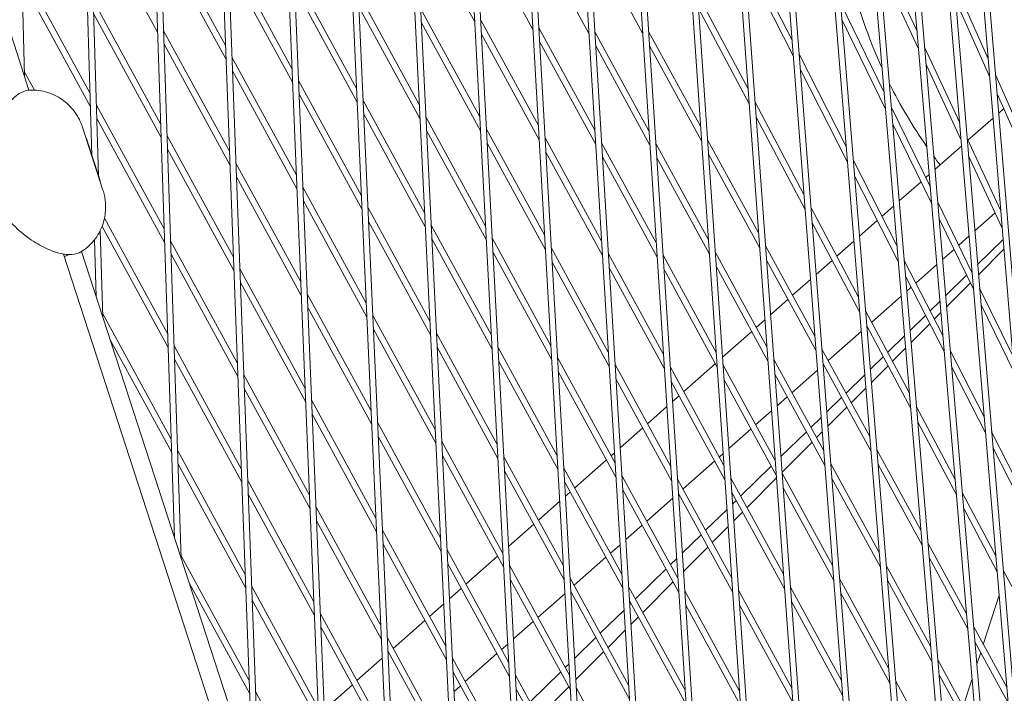
# Model space of a CAD drawing. Units: millimetres. Extents: x -4811 to 3814, y -4632 to 3814.
# Drawn here: x 1444 to 1688, y 369 to 536 of the extents above; entities that cross this region are included whole.
import ezdxf

# ---------------------------------------------------------------- set-up
doc = ezdxf.new("R2010")
doc.units = ezdxf.units.MM
doc.linetypes.add('STRICHPUNKT', pattern=[25.4, 12.7, -6.35, 0, -6.35])
doc.layers.add('DNA Tower XL.03', color=252, linetype='Continuous', plot=False)
doc.layers.add('SICHER-MIN', color=7, linetype='STRICHPUNKT')

msp = doc.modelspace()

# ---------------------------------------------------------------- linework, layer by layer
at = {"layer": 'DNA Tower XL.03', "color": 7, "linetype": 'Continuous', "lineweight": 0}
for p, q in [((1446.2009, 518.3429, 5876.7607), (1221.2815, 1210.5736, 5876.7607)), ((1430.1966, 1089.4608, 5876.7607), (1445.058, 521.8603, 5876.7607)), ((1461.8379, 502.1652, 5876.7607), (1444.8387, 1071.1908, 5876.7607)), ((1463.4906, 497.0789, 5876.7607), (1446.3346, 1071.3489, 5876.7607)), ((1460.6406, 1052.7482, 5876.7607), (1482.344, 407.106, 5876.7607)), ((1462.1361, 1052.9061, 5876.7607), (1484.018, 401.9538, 5876.7607)), ((1503.4873, 342.0336, 5876.7607), (1477.6031, 1034.1347, 5876.7607)), ((1501.791, 347.2543, 5876.7607), (1476.108, 1033.9768, 5876.7607)), ((1521.2298, 287.4278, 5876.7607), (1491.2428, 1014.8783, 5876.7607)), ((1522.9492, 282.136, 5876.7607), (1492.7375, 1015.0364, 5876.7607)), ((1540.6603, 227.627, 5876.7607), (1506.0467, 995.4546, 5876.7607)), ((1542.4037, 222.2614, 5876.7607), (1507.5411, 995.6132, 5876.7607)), ((1560.082, 167.8529, 5876.7607), (1520.5216, 975.7074, 5876.7607)), ((1561.8504, 162.4106, 5876.7607), (1522.0156, 975.8666, 5876.7607)), ((1579.4949, 108.1063, 5876.7607), (1534.6689, 955.6382, 5876.7607)), ((1581.289, 102.5845, 5876.7607), (1536.1625, 955.7983, 5876.7607)), ((1598.8984, 48.3885, 5876.7607), (1548.4901, 935.2485, 5876.7607)), ((1600.7193, 42.7842, 5876.7607), (1549.9834, 935.4097, 5876.7607)), ((1618.2921, -11.2992, 5876.7607), (1561.9867, 914.5398, 5876.7607)), ((1620.1409, -16.9893, 5876.7607), (1563.4796, 914.7022, 5876.7607)), ((1637.6755, -70.9554, 5876.7607), (1575.1598, 893.5131, 5876.7607)), ((1639.5533, -76.7345, 5876.7607), (1576.6523, 893.677, 5876.7607)), ((1657.0083, -130.4556, 5876.7607), (1587.9845, 872.2141, 5876.7607)), ((1658.9161, -136.327, 5876.7607), (1589.4766, 872.3796, 5876.7607)), ((1676.4096, -190.1664, 5876.7607), (1600.5402, 850.5108, 5876.7607)), ((1678.3486, -196.1342, 5876.7607), (1602.032, 850.6781, 5876.7607)), ((1693.2374, -216.9641, 5876.7607), (1612.7495, 828.5371, 5876.7607)), ((1694.8672, -218.5922, 5876.7607), (1614.2409, 828.7064, 5876.7607)), ((1715.0955, -309.2296, 5876.7607), (1624.6394, 806.2496, 5876.7607)), ((1717.101, -315.4017, 5876.7607), (1626.1304, 806.421, 5876.7607)), ((1732.4569, -362.6622, 5876.7607), (1636.1985, 783.6463, 5876.7607)), ((1734.4867, -368.9096, 5876.7607), (1637.6893, 783.8184, 5876.7607)), ((1739.327, -323.7225, 5876.7607), (1647.4188, 760.7262, 5876.7607)), ((1740.7637, -322.9123, 5876.7607), (1648.9098, 760.8962, 5876.7607)), ((1739.3695, -232.3122, 5876.7607), (1658.3028, 737.4901, 5876.7607)), ((1740.808, -231.5133, 5876.7607), (1659.7942, 737.6555, 5876.7607)), ((1739.409, -140.9025, 5876.7607), (1668.8706, 713.9428, 5876.7607)), ((1740.849, -140.1141, 5876.7607), (1670.3624, 714.1038, 5876.7607)), ((1461.5165, 563.156, 5876.7607), (1478.121, 532.7325, 5876.7607)), ((1542.2757, 562.1403, 5876.7607), (1556.898, 535.3486, 5876.7607)), ((1478.7309, 559.2386, 5876.7607), (1494.9761, 529.4734, 5876.7607)), ((1557.1269, 559.4217, 5876.7607), (1571.331, 533.3963, 5876.7607)), ((1571.4541, 557.6632, 5876.7607), (1585.2248, 532.432, 5876.7607)), ((1478.843, 555.9021, 5876.7607), (1495.1018, 526.112, 5876.7607)), ((1585.2397, 556.8971, 5876.7607), (1598.5609, 532.4893, 5876.7607)), ((1495.6042, 552.8151, 5876.7607), (1511.4898, 523.7087, 5876.7607)), ((1623.632, 554.3972, 5876.7607), (1635.674, 530.758, 5876.7607)), ((1656.9996, 553.8582, 5876.7607), (1666.7198, 532.9891, 5876.7607)), ((1623.9132, 550.5406, 5876.7607), (1635.9737, 526.865, 5876.7607)), ((1444.354, 548.748, 5876.7607), (1461.3782, 517.5557, 5876.7607)), ((1495.7299, 549.4537, 5876.7607), (1511.6294, 520.3219, 5876.7607)), ((1657.3636, 549.5241, 5876.7607), (1667.0879, 528.6462, 5876.7607)), ((1444.4402, 545.4592, 5876.7607), (1461.4771, 514.2433, 5876.7607)), ((1512.0216, 547.2268, 5876.7607), (1527.534, 518.8042, 5876.7607)), ((1675.8701, 545.3396, 5876.7607), (1684.3654, 526.163, 5876.7607)), ((1512.1612, 543.8399, 5876.7607), (1527.6879, 515.3913, 5876.7607)), ((1462.1917, 540.5576, 5876.7607), (1478.8862, 509.969, 5876.7607)), ((1527.9672, 542.503, 5876.7607), (1543.0926, 514.7896, 5876.7607)), ((1612.1986, 542.3112, 5876.7607), (1624.7334, 518.6602, 5876.7607)), ((1676.2517, 540.775, 5876.7607), (1684.741, 521.612, 5876.7607)), ((1528.1211, 539.09, 5876.7607), (1543.2611, 511.3499, 5876.7607)), ((1543.4248, 538.6733, 5876.7607), (1558.1491, 511.695, 5876.7607)), ((1612.452, 538.6299, 5876.7607), (1625.0041, 514.9462, 5876.7607)), ((1647.7439, 539.8903, 5876.7607), (1658.5225, 517.7968, 5876.7607)), ((1462.2906, 537.2452, 5876.7607), (1478.9984, 506.6325, 5876.7607)), ((1558.3779, 535.7681, 5876.7607), (1572.6863, 509.5516, 5876.7607)), ((1648.0766, 535.7873, 5876.7607), (1658.8695, 513.6645, 5876.7607)), ((1479.6082, 533.1386, 5876.7607), (1495.9595, 503.1791, 5876.7607)), ((1543.5933, 535.2336, 5876.7607), (1558.3324, 508.2279, 5876.7607)), ((1572.8094, 533.8185, 5876.7607), (1586.6868, 508.3918, 5876.7607)), ((1558.5613, 532.301, 5876.7607), (1572.885, 506.0566, 5876.7607)), ((1586.7017, 532.8569, 5876.7607), (1600.1322, 508.249, 5876.7607)), ((1600.0364, 532.917, 5876.7607), (1612.9735, 509.2131, 5876.7607)), ((1479.7204, 529.8021, 5876.7607), (1496.0852, 499.8177, 5876.7607)), ((1573.0081, 530.3235, 5876.7607), (1586.9011, 504.8681, 5876.7607)), ((1586.916, 529.3332, 5876.7607), (1600.3625, 504.696, 5876.7607)), ((1600.2667, 529.364, 5876.7607), (1613.2201, 505.6301, 5876.7607)), ((1668.56, 529.0382, 5876.7607), (1677.2952, 510.2839, 5876.7607)), ((1496.5876, 526.5208, 5876.7607), (1512.5819, 497.2152, 5876.7607)), ((1637.4463, 527.2789, 5876.7607), (1649.1199, 504.3629, 5876.7607)), ((1637.746, 523.3859, 5876.7607), (1649.4387, 500.4326, 5876.7607)), ((1668.9281, 524.6953, 5876.7607), (1677.6571, 505.9542, 5876.7607)), ((1445.0276, 523.0213, 5876.7607), (1447.5725, 518.3586, 5876.7607)), ((1496.7133, 523.1594, 5876.7607), (1512.7215, 493.8284, 5876.7607)), ((1513.1137, 520.7333, 5876.7607), (1528.7376, 492.1066, 5876.7607)), ((1686.2151, 521.9879, 5876.7607), (1694.3266, 503.6777, 5876.7607)), ((1513.2533, 517.3464, 5876.7607), (1528.8914, 488.6937, 5876.7607)), ((1686.5906, 517.4368, 5876.7607), (1694.6968, 499.1387, 5876.7607)), ((1462.9657, 514.6469, 5876.7607), (1479.7636, 483.869, 5876.7607)), ((1529.1707, 515.8054, 5876.7607), (1544.4102, 487.8829, 5876.7607)), ((1626.4772, 515.3699, 5876.7607), (1638.6229, 492.4531, 5876.7607)), ((1660.3408, 514.0699, 5876.7607), (1670.0015, 494.2678, 5876.7607)), ((1686.9829, 512.6823, 5876.7607), (1688.2141, 513.772, 5876.7607)), ((1463.0647, 511.3345, 5876.7607), (1479.8758, 480.5325, 5876.7607)), ((1529.3246, 512.3924, 5876.7607), (1544.5787, 484.4432, 5876.7607)), ((1544.7425, 511.7667, 5876.7607), (1559.5835, 484.5743, 5876.7607)), ((1626.748, 511.6558, 5876.7607), (1638.9114, 488.7056, 5876.7607)), ((1679.3318, 505.9113, 5876.7607), (1685.5802, 511.441, 5876.7607)), ((1464.5632, 493.5239, 5876.7607), (1459.4918, 509.1322, 5876.7607)), ((1559.8123, 508.6474, 5876.7607), (1574.2403, 482.2119, 5876.7607)), ((1660.6877, 509.9376, 5876.7607), (1670.3524, 490.1275, 5876.7607)), ((1480.4856, 507.0386, 5876.7607), (1496.9429, 476.8849, 5876.7607)), ((1544.9109, 508.327, 5876.7607), (1559.7668, 481.1073, 5876.7607)), ((1574.3634, 506.4788, 5876.7607), (1588.3631, 480.8279, 5876.7607)), ((1614.6941, 506.0606, 5876.7607), (1627.3413, 482.8877, 5876.7607)), ((1679.1297, 506.3453, 5876.7607), (1687.4801, 488.4171, 5876.7607)), ((1463.5405, 496.9252, 5876.7607), (1460.6636, 505.7794, 5876.7607)), ((1480.5978, 503.7021, 5876.7607), (1497.0686, 473.5235, 5876.7607)), ((1559.9957, 505.1804, 5876.7607), (1574.4389, 478.7169, 5876.7607)), ((1588.378, 505.2931, 5876.7607), (1601.9337, 480.4557, 5876.7607)), ((1601.8379, 505.1237, 5876.7607), (1614.9029, 481.1854, 5876.7607)), ((1671.1348, 498.6572, 5876.7607), (1677.7758, 504.5343, 5876.7607)), ((1574.562, 502.9838, 5876.7607), (1588.5774, 477.3042, 5876.7607)), ((1588.5923, 501.7694, 5876.7607), (1602.164, 476.9027, 5876.7607)), ((1602.0682, 501.5707, 5876.7607), (1615.1496, 477.6024, 5876.7607)), ((1614.9407, 502.4776, 5876.7607), (1627.6048, 479.2739, 5876.7607)), ((1679.4916, 502.0156, 5876.7607), (1687.8363, 484.0996, 5876.7607)), ((1497.571, 500.2265, 5876.7607), (1513.674, 470.7217, 5876.7607)), ((1650.9098, 500.8493, 5876.7607), (1661.7291, 479.6103, 5876.7607)), ((1497.6967, 496.8651, 5876.7607), (1513.8137, 467.3349, 5876.7607)), ((1651.2285, 496.919, 5876.7607), (1662.0614, 475.6534, 5876.7607)), ((1668.8476, 496.633, 5876.7607), (1669.7345, 497.4179, 5876.7607)), ((1514.2059, 494.2398, 5876.7607), (1529.9411, 465.409, 5876.7607)), ((1662.2921, 490.8316, 5876.7607), (1667.6819, 495.6014, 5876.7607)), ((1514.3455, 490.8529, 5876.7607), (1530.0949, 461.9961, 5876.7607)), ((1530.3743, 489.1078, 5876.7607), (1545.7279, 460.9763, 5876.7607)), ((1640.383, 489.1321, 5876.7607), (1652.1564, 466.9179, 5876.7607)), ((1657.964, 487.0014, 5876.7607), (1660.891, 489.5916, 5876.7607)), ((1671.8233, 490.5334, 5876.7607), (1680.419, 472.9145, 5876.7607)), ((1687.2595, 488.8907, 5876.7607), (1687.4287, 489.0404, 5876.7607)), ((1464.9387, 486.5394, 5876.7607), (1480.641, 457.769, 5876.7607)), ((1681.0482, 483.3938, 5876.7607), (1686.0878, 487.8537, 5876.7607)), ((1464.3408, 484.5038, 5876.7607), (1480.7531, 454.4325, 5876.7607)), ((1530.5281, 485.6948, 5876.7607), (1545.8963, 457.5366, 5876.7607)), ((1546.0601, 484.86, 5876.7607), (1561.0179, 457.4536, 5876.7607)), ((1640.6715, 485.3846, 5876.7607), (1652.4631, 463.1361, 5876.7607)), ((1652.4299, 482.1038, 5876.7607), (1656.8037, 485.9745, 5876.7607)), ((1672.1742, 486.3931, 5876.7607), (1680.764, 468.7862, 5876.7607)), ((1464.5416, 461.8961, 5876.7607), (1463.8967, 483.4828, 5876.7607)), ((1677.0379, 479.8448, 5876.7607), (1679.6467, 482.1535, 5876.7607)), ((1462.889, 466.9823, 5876.7607), (1462.4645, 481.1924, 5876.7607)), ((1481.363, 480.9386, 5876.7607), (1497.9263, 450.5906, 5876.7607)), ((1546.2285, 481.4203, 5876.7607), (1561.2013, 453.9866, 5876.7607)), ((1561.2468, 481.5268, 5876.7607), (1575.7942, 454.8722, 5876.7607)), ((1629.0772, 479.7071, 5876.7607), (1641.3329, 457.2517, 5876.7607)), ((1646.765, 477.0905, 5876.7607), (1651.0257, 480.8612, 5876.7607)), ((1681.7439, 475.0711, 5876.7607), (1688.0708, 481.2583, 5876.7607)), ((1667.9106, -178.4337, 5876.7607), (1454.7461, 477.6192, 5876.7607)), ((1684.144, -213.9706, 5876.7607), (1459.2246, 478.2601, 5876.7607)), ((1481.4751, 477.6021, 5876.7607), (1498.052, 447.2292, 5876.7607)), ((1561.4301, 478.0597, 5876.7607), (1575.9929, 451.3772, 5876.7607)), ((1575.9174, 479.1391, 5876.7607), (1590.0394, 453.264, 5876.7607)), ((1590.0543, 477.7292, 5876.7607), (1603.7352, 452.6624, 5876.7607)), ((1603.6394, 477.3304, 5876.7607), (1616.8323, 453.1578, 5876.7607)), ((1616.6235, 478.0329, 5876.7607), (1629.4022, 454.6191, 5876.7607)), ((1673.0298, 476.2978, 5876.7607), (1675.8722, 478.8132, 5876.7607)), ((1681.9575, 472.5156, 5876.7607), (1688.268, 478.8682, 5876.7607)), ((1576.116, 475.6441, 5876.7607), (1590.2537, 449.7403, 5876.7607)), ((1616.8701, 474.4499, 5876.7607), (1629.6657, 451.0054, 5876.7607)), ((1629.3406, 476.0934, 5876.7607), (1641.6135, 453.6064, 5876.7607)), ((1641.658, 472.5709, 5876.7607), (1645.6094, 476.0678, 5876.7607)), ((1663.5315, 476.0721, 5876.7607), (1673.1426, 457.205, 5876.7607)), ((1666.4037, 470.4338, 5876.7607), (1671.6295, 475.0585, 5876.7607)), ((1498.5544, 473.9322, 5876.7607), (1514.7662, 444.2283, 5876.7607)), ((1590.2686, 474.2055, 5876.7607), (1603.9655, 449.1094, 5876.7607)), ((1603.8697, 473.7774, 5876.7607), (1617.079, 449.5748, 5876.7607)), ((1663.8638, 472.1152, 5876.7607), (1673.4785, 453.2409, 5876.7607)), ((1673.7928, 467.2955, 5876.7607), (1679.0047, 472.3924, 5876.7607)), ((1680.1346, 473.4974, 5876.7607), (1680.3524, 473.7104, 5876.7607)), ((1498.6801, 470.5708, 5876.7607), (1514.9058, 440.8414, 5876.7607)), ((1635.8009, 467.3876, 5876.7607), (1640.2495, 471.3245, 5876.7607)), ((1664.1709, 468.4579, 5876.7607), (1665.2434, 469.407, 5876.7607)), ((1674.027, 464.5321, 5876.7607), (1679.9369, 470.4815, 5876.7607)), ((1515.298, 467.7463, 5876.7607), (1531.1446, 438.7114, 5876.7607)), ((1655.4368, 460.7284, 5876.7607), (1662.7697, 467.2179, 5876.7607)), ((1682.2354, 469.1912, 5876.7607), (1690.4571, 452.3388, 5876.7607)), ((1630.3284, 462.5445, 5876.7607), (1634.6486, 466.3678, 5876.7607)), ((1669.9278, 463.5159, 5876.7607), (1672.4026, 465.9361, 5876.7607)), ((1682.5805, 465.0628, 5876.7607), (1690.7969, 448.2213, 5876.7607)), ((1464.5139, 462.8254, 5876.7607), (1481.5183, 431.669, 5876.7607)), ((1515.4376, 464.3595, 5876.7607), (1531.2985, 435.2984, 5876.7607)), ((1531.5778, 462.4102, 5876.7607), (1547.0455, 434.0696, 5876.7607)), ((1653.9332, 463.5654, 5876.7607), (1664.7979, 443.0657, 5876.7607)), ((1664.9913, 458.6883, 5876.7607), (1668.8041, 462.417, 5876.7607)), ((1670.9751, 461.4598, 5876.7607), (1672.6399, 463.1357, 5876.7607)), ((1626.7871, 459.4106, 5876.7607), (1628.9156, 461.2942, 5876.7607)), ((1654.2399, 459.7836, 5876.7607), (1665.1175, 439.2595, 5876.7607)), ((1654.2485, 459.6768, 5876.7607), (1654.2812, 459.7057, 5876.7607)), ((1665.2431, 455.6895, 5876.7607), (1669.8624, 460.3396, 5876.7607)), ((1531.7316, 458.9972, 5876.7607), (1547.2139, 430.6299, 5876.7607)), ((1547.3777, 457.9534, 5876.7607), (1562.4523, 430.333, 5876.7607)), ((1618.4155, 452.0019, 5876.7607), (1625.6348, 458.3909, 5876.7607)), ((1644.6469, 451.1796, 5876.7607), (1652.8444, 458.4342, 5876.7607)), ((1659.4105, 453.2308, 5876.7607), (1663.6002, 457.328, 5876.7607)), ((1466.3503, 456.3295, 5876.7607), (1481.6305, 428.3325, 5876.7607)), ((1482.2403, 454.8386, 5876.7607), (1498.9097, 424.2963, 5876.7607)), ((1547.5461, 454.5137, 5876.7607), (1562.6357, 426.8659, 5876.7607)), ((1562.6812, 454.4061, 5876.7607), (1577.3482, 427.5325, 5876.7607)), ((1643.0844, 454.0425, 5876.7607), (1654.9658, 432.2728, 5876.7607)), ((1660.59, 451.0053, 5876.7607), (1663.8551, 454.2923, 5876.7607)), ((1674.9484, 453.6601, 5876.7607), (1683.4183, 437.0331, 5876.7607)), ((1482.3525, 451.5021, 5876.7607), (1499.0354, 420.9349, 5876.7607)), ((1562.8645, 450.9391, 5876.7607), (1577.5469, 424.0375, 5876.7607)), ((1577.4713, 451.7994, 5876.7607), (1591.7157, 425.7002, 5876.7607)), ((1591.7306, 450.1653, 5876.7607), (1605.5368, 424.8691, 5876.7607)), ((1608.7595, 443.4566, 5876.7607), (1616.621, 450.4139, 5876.7607)), ((1618.5529, 450.0053, 5876.7607), (1631.4631, 426.3506, 5876.7607)), ((1631.1381, 451.4386, 5876.7607), (1643.5281, 428.7371, 5876.7607)), ((1643.365, 450.3973, 5876.7607), (1655.2641, 428.5953, 5876.7607)), ((1643.3904, 450.0676, 5876.7607), (1643.4946, 450.1599, 5876.7607)), ((1655.1121, 449.0273, 5876.7607), (1658.2923, 452.1373, 5876.7607)), ((1655.3773, 445.7577, 5876.7607), (1659.4829, 449.8909, 5876.7607)), ((1499.5377, 447.638, 5876.7607), (1515.8583, 417.7348, 5876.7607)), ((1577.67, 448.3044, 5876.7607), (1591.93, 422.1765, 5876.7607)), ((1605.441, 449.5371, 5876.7607), (1618.7618, 425.1301, 5876.7607)), ((1631.4015, 447.8249, 5876.7607), (1643.8087, 425.0918, 5876.7607)), ((1635.6331, 443.2026, 5876.7607), (1641.9819, 448.8212, 5876.7607)), ((1649.0547, 443.1036, 5876.7607), (1653.7178, 447.6637, 5876.7607)), ((1675.2844, 449.6959, 5876.7607), (1683.7488, 433.0798, 5876.7607)), ((1591.9449, 446.6416, 5876.7607), (1605.7671, 421.3161, 5876.7607)), ((1605.6713, 445.9841, 5876.7607), (1619.0084, 421.5472, 5876.7607)), ((1618.7996, 446.4223, 5876.7607), (1631.7266, 422.7369, 5876.7607)), ((1499.6635, 444.2766, 5876.7607), (1515.9979, 414.3479, 5876.7607)), ((1650.3617, 440.7087, 5876.7607), (1653.9859, 444.3571, 5876.7607)), ((1516.3901, 441.2528, 5876.7607), (1532.3481, 412.0138, 5876.7607)), ((1605.9937, 441.009, 5876.7607), (1607.6072, 442.4369, 5876.7607)), ((1631.9746, 439.9649, 5876.7607), (1634.4808, 442.1829, 5876.7607)), ((1644.2856, 438.4398, 5876.7607), (1647.9405, 442.014, 5876.7607)), ((1516.5297, 437.866, 5876.7607), (1532.502, 408.6008, 5876.7607)), ((1599.7457, 435.4797, 5876.7607), (1604.5721, 439.7509, 5876.7607)), ((1626.6193, 435.2257, 5876.7607), (1630.5617, 438.7146, 5876.7607)), ((1644.5605, 434.8687, 5876.7607), (1649.2588, 439.5984, 5876.7607)), ((1666.5865, 439.6908, 5876.7607), (1676.1574, 421.6323, 5876.7607)), ((1532.7813, 435.7126, 5876.7607), (1548.3631, 407.1629, 5876.7607)), ((1640.339, 434.5803, 5876.7607), (1642.8865, 437.0716, 5876.7607)), ((1666.9062, 435.8846, 5876.7607), (1676.4805, 417.8194, 5876.7607)), ((1592.9875, 429.4988, 5876.7607), (1598.5934, 434.4599, 5876.7607)), ((1619.9751, 429.3457, 5876.7607), (1625.467, 434.2059, 5876.7607)), ((1632.8976, 427.3032, 5876.7607), (1639.2248, 433.4907, 5876.7607)), ((1641.7343, 432.0237, 5876.7607), (1643.1643, 433.4632, 5876.7607)), ((1685.219, 433.4982, 5876.7607), (1693.3248, 417.5862, 5876.7607)), ((1532.9352, 432.2996, 5876.7607), (1548.5315, 403.7233, 5876.7607)), ((1548.6953, 431.0467, 5876.7607), (1563.8867, 403.2123, 5876.7607)), ((1633.1812, 423.4134, 5876.7607), (1640.6314, 430.9134, 5876.7607)), ((1483.1177, 428.7386, 5876.7607), (1499.8931, 398.002, 5876.7607)), ((1590.7319, 427.5027, 5876.7607), (1591.5615, 428.2368, 5876.7607)), ((1617.6055, 427.2487, 5876.7607), (1618.5579, 428.0915, 5876.7607)), ((1656.7334, 429.0342, 5876.7607), (1667.6568, 409.0199, 5876.7607)), ((1685.5495, 429.5449, 5876.7607), (1693.6502, 413.6428, 5876.7607)), ((1483.2298, 425.4021, 5876.7607), (1500.0188, 394.6406, 5876.7607)), ((1548.8637, 427.607, 5876.7607), (1564.0701, 399.7453, 5876.7607)), ((1564.1156, 427.2854, 5876.7607), (1578.9022, 400.1928, 5876.7607)), ((1581.7182, 419.5257, 5876.7607), (1589.5796, 426.4829, 5876.7607)), ((1608.5917, 419.2717, 5876.7607), (1616.4532, 426.2289, 5876.7607)), ((1645.2796, 425.5279, 5876.7607), (1657.2986, 403.5062, 5876.7607)), ((1564.299, 423.8184, 5876.7607), (1579.1008, 396.6978, 5876.7607)), ((1579.0253, 424.4597, 5876.7607), (1593.392, 398.1363, 5876.7607)), ((1622.9077, 417.5338, 5876.7607), (1630.5091, 424.9675, 5876.7607)), ((1633.199, 423.1701, 5876.7607), (1645.7233, 400.2225, 5876.7607)), ((1657.0316, 425.3568, 5876.7607), (1667.9675, 405.3195, 5876.7607)), ((1500.5211, 421.3437, 5876.7607), (1516.9504, 391.2413, 5876.7607)), ((1579.2239, 420.9647, 5876.7607), (1593.6063, 394.6126, 5876.7607)), ((1593.4069, 422.6014, 5876.7607), (1607.3383, 397.0758, 5876.7607)), ((1607.2425, 421.7438, 5876.7607), (1620.6912, 397.1025, 5876.7607)), ((1620.4823, 421.9776, 5876.7607), (1633.524, 398.0821, 5876.7607)), ((1624.4796, 414.6537, 5876.7607), (1631.7801, 422.0029, 5876.7607)), ((1645.5602, 421.8827, 5876.7607), (1657.5968, 399.8288, 5876.7607)), ((1579.4213, 417.493, 5876.7607), (1580.5658, 418.5059, 5876.7607)), ((1593.6212, 419.0777, 5876.7607), (1607.5686, 393.5228, 5876.7607)), ((1607.4728, 418.1908, 5876.7607), (1620.9378, 393.5195, 5876.7607)), ((1620.729, 418.3946, 5876.7607), (1633.7874, 394.4684, 5876.7607)), ((1633.4624, 419.5564, 5876.7607), (1646.0039, 396.5772, 5876.7607)), ((1677.9493, 418.2512, 5876.7607), (1686.3064, 402.4829, 5876.7607)), ((1500.6469, 417.9823, 5876.7607), (1517.09, 387.8544, 5876.7607)), ((1572.7044, 411.5487, 5876.7607), (1577.9908, 416.2271, 5876.7607)), ((1599.5779, 411.2947, 5876.7607), (1606.0456, 417.0185, 5876.7607)), ((1620.9219, 415.5919, 5876.7607), (1621.7935, 416.4442, 5876.7607)), ((1517.4822, 414.7593, 5876.7607), (1533.5517, 385.3162, 5876.7607)), ((1614.192, 409.0106, 5876.7607), (1619.5132, 414.2143, 5876.7607)), ((1621.2129, 411.3652, 5876.7607), (1623.3767, 413.5434, 5876.7607)), ((1678.2725, 414.4384, 5876.7607), (1686.6243, 398.68, 5876.7607)), ((1517.6218, 411.3725, 5876.7607), (1533.7055, 381.9032, 5876.7607)), ((1533.9848, 409.0149, 5876.7607), (1549.6807, 380.2563, 5876.7607)), ((1565.2947, 404.9914, 5876.7607), (1571.5521, 410.529, 5876.7607)), ((1594.3746, 406.6899, 5876.7607), (1598.4256, 410.2749, 5876.7607)), ((1615.8522, 405.9687, 5876.7607), (1619.8068, 409.9497, 5876.7607)), ((1608.4329, 403.3786, 5876.7607), (1613.0778, 407.921, 5876.7607)), ((1534.1387, 405.602, 5876.7607), (1549.8491, 376.8166, 5876.7607)), ((1550.0129, 404.1401, 5876.7607), (1565.3211, 376.0917, 5876.7607)), ((1563.6906, 403.5717, 5876.7607), (1563.8598, 403.7215, 5876.7607)), ((1590.5641, 403.3177, 5876.7607), (1592.9486, 405.4279, 5876.7607)), ((1608.7298, 398.7986, 5876.7607), (1614.7493, 404.8584, 5876.7607)), ((1669.4358, 405.7604, 5876.7607), (1678.9855, 388.2629, 5876.7607)), ((1483.995, 402.6386, 5876.7607), (1500.8764, 371.7078, 5876.7607)), ((1554.6768, 395.5948, 5876.7607), (1562.5383, 402.552, 5876.7607)), ((1581.5503, 395.3407, 5876.7607), (1589.4118, 402.298, 5876.7607)), ((1605.4763, 400.4873, 5876.7607), (1607.0193, 401.9963, 5876.7607)), ((1669.7465, 402.06, 5876.7607), (1679.2996, 384.5563, 5876.7607)), ((1550.1814, 400.7004, 5876.7607), (1565.5045, 372.6246, 5876.7607)), ((1565.55, 400.1648, 5876.7607), (1580.4561, 372.8531, 5876.7607)), ((1596.7607, 391.9641, 5876.7607), (1604.3622, 399.3978, 5876.7607)), ((1659.0661, 400.2676, 5876.7607), (1670.0874, 380.0739, 5876.7607)), ((1688.0935, 399.111, 5876.7607), (1696.095, 384.0135, 5876.7607)), ((1565.7334, 396.6978, 5876.7607), (1580.6548, 369.3581, 5876.7607)), ((1580.5792, 397.12, 5876.7607), (1595.0683, 370.5724, 5876.7607)), ((1598.5975, 388.5987, 5876.7607), (1606.1219, 396.1734, 5876.7607)), ((1607.2248, 397.2837, 5876.7607), (1607.3187, 397.3781, 5876.7607)), ((1647.4748, 397.0133, 5876.7607), (1659.6313, 374.7396, 5876.7607)), ((1659.3643, 396.5902, 5876.7607), (1670.3982, 376.3735, 5876.7607)), ((1486.016, 395.8046, 5876.7607), (1501.0022, 368.3464, 5876.7607)), ((1501.5045, 395.0494, 5876.7607), (1518.0425, 364.7478, 5876.7607)), ((1550.6077, 391.9938, 5876.7607), (1553.5245, 394.575, 5876.7607)), ((1580.7779, 393.625, 5876.7607), (1595.2826, 367.0487, 5876.7607)), ((1595.0833, 395.0376, 5876.7607), (1609.1398, 369.2825, 5876.7607)), ((1609.044, 393.9505, 5876.7607), (1622.6206, 369.0749, 5876.7607)), ((1622.4118, 393.95, 5876.7607), (1635.5849, 369.8136, 5876.7607)), ((1635.2598, 394.9016, 5876.7607), (1647.9185, 371.7079, 5876.7607)), ((1501.6302, 391.688, 5876.7607), (1518.1821, 361.3609, 5876.7607)), ((1572.5365, 387.3638, 5876.7607), (1579.2916, 393.3418, 5876.7607)), ((1595.2976, 391.5139, 5876.7607), (1609.3701, 365.7295, 5876.7607)), ((1635.5233, 391.2879, 5876.7607), (1648.1991, 368.0626, 5876.7607)), ((1647.7554, 393.3681, 5876.7607), (1659.9295, 371.0622, 5876.7607)), ((1683.143, 380.6454, 5876.7607), (1687.111, 392.8577, 5876.7607)), ((1683.143, 380.6454, 5876.7607), (1687.111, 392.8577, 5876.7607)), ((1545.663, 387.6178, 5876.7607), (1549.1683, 390.7199, 5876.7607)), ((1588.045, 383.4409, 5876.7607), (1593.9354, 389.2012, 5876.7607)), ((1595.3538, 390.5883, 5876.7607), (1595.6465, 390.8745, 5876.7607)), ((1609.2743, 390.3975, 5876.7607), (1622.8673, 365.4919, 5876.7607)), ((1622.6584, 390.367, 5876.7607), (1635.8483, 366.1999, 5876.7607)), ((1518.5743, 388.2659, 5876.7607), (1534.7552, 358.6186, 5876.7607)), ((1536.6492, 379.6408, 5876.7607), (1544.5107, 386.598, 5876.7607)), ((1566.5092, 382.0297, 5876.7607), (1571.3842, 386.344, 5876.7607)), ((1595.655, 385.6365, 5876.7607), (1597.4946, 387.4884, 5876.7607)), ((1518.7139, 384.879, 5876.7607), (1534.909, 355.2056, 5876.7607)), ((1589.9701, 379.9137, 5876.7607), (1594.2389, 384.211, 5876.7607)), ((1680.7676, 384.9977, 5876.7607), (1689.0341, 369.8514, 5876.7607)), ((1535.1884, 382.3173, 5876.7607), (1550.9983, 353.3496, 5876.7607)), ((1581.7089, 377.2447, 5876.7607), (1586.9308, 382.3513, 5876.7607)), ((1563.5227, 379.3868, 5876.7607), (1565.0742, 380.7598, 5876.7607)), ((1681.0817, 381.291, 5876.7607), (1689.3432, 366.1541, 5876.7607)), ((1527.6354, 371.6638, 5876.7607), (1533.9165, 377.2225, 5876.7607)), ((1535.3422, 378.9044, 5876.7607), (1551.1668, 349.91, 5876.7607)), ((1535.3604, 378.5003, 5876.7607), (1535.4969, 378.621, 5876.7607)), ((1551.3305, 377.2334, 5876.7607), (1566.7555, 348.971, 5876.7607)), ((1554.5089, 371.4098, 5876.7607), (1562.3704, 378.367, 5876.7607)), ((1582.0126, 371.903, 5876.7607), (1588.8672, 378.8034, 5876.7607)), ((1671.8664, 376.8143, 5876.7607), (1681.4428, 359.268, 5876.7607)), ((1681.5516, 375.7475, 5876.7607), (1682.5053, 378.6828, 5876.7607)), ((1681.5516, 375.7475, 5876.7607), (1682.5053, 378.6828, 5876.7607)), ((1579.3294, 374.9176, 5876.7607), (1580.2856, 375.8528, 5876.7607)), ((1551.499, 373.7937, 5876.7607), (1566.9389, 345.504, 5876.7607)), ((1566.9844, 373.0441, 5876.7607), (1582.0101, 345.5134, 5876.7607)), ((1570.6137, 366.3944, 5876.7607), (1578.2152, 373.828, 5876.7607)), ((1672.1772, 373.1139, 5876.7607), (1681.757, 355.5614, 5876.7607)), ((1678.1546, 365.2928, 5876.7607), (1680.3576, 372.0729, 5876.7607)), ((1678.1546, 365.2928, 5876.7607), (1680.3576, 372.0729, 5876.7607)), ((1519.5535, 364.5116, 5876.7607), (1526.4831, 370.6441, 5876.7607)), ((1551.7359, 368.9557, 5876.7607), (1553.3566, 370.39, 5876.7607)), ((1567.1678, 369.5771, 5876.7607), (1582.2087, 342.0184, 5876.7607)), ((1572.7153, 362.5437, 5876.7607), (1580.2398, 370.1184, 5876.7607)), ((1582.1332, 369.7803, 5876.7607), (1596.7447, 343.0085, 5876.7607)), ((1661.3989, 371.501, 5876.7607), (1672.5181, 351.1278, 5876.7607)), ((1502.4879, 368.7551, 5876.7607), (1519.1346, 338.2543, 5876.7607))]:
    msp.add_line(p, q, dxfattribs=at)
at = {"layer": 'DNA Tower XL.03', "color": 7, "linetype": 'Continuous', "lineweight": 0, "extrusion": (0, 0, -1)}
for start, end in [(335.482282, 358.413292), (335.482294, 358.413285), (325.159248, 333.53624), (325.159257, 333.536251), (322.621827, 323.811342), (322.621832, 323.81135)]:
    msp.add_arc((-1771.7472, 575.6756, -5876.7607), 125, start, end, dxfattribs=at)
at = {"layer": 'DNA Tower XL.03', "color": 7, "linetype": 'Continuous', "lineweight": 0}
for points, knots in [([(1446.4671, 518.3608, 5876.7607), (1445.8078, 518.334, 5876.7607), (1445.2211, 518.1809, 5876.7607), (1444.0285, 517.7078, 5876.7607), (1443.4992, 517.3533, 5876.7607), (1442.0518, 516.1955, 5876.7607), (1441.3262, 515.291, 5876.7607), (1439.8718, 513.1442, 5876.7607), (1439.18, 511.8859, 5876.7607), (1437.902, 509.0132, 5876.7607), (1437.3227, 507.422, 5876.7607), (1436.6768, 504.726, 5876.7607), (1436.4985, 503.7711, 5876.7607), (1436.3122, 501.9393, 5876.7607), (1436.2747, 501.0969, 5876.7607), (1436.3727, 499.2165, 5876.7607), (1436.52, 498.1577, 5876.7607), (1436.8798, 497.0504, 5876.7607)], [4.58686595, 4.58686595, 4.58686595, 4.58686595, 6.17560651, 6.17560651, 8.42787389, 8.42787389, 13.26545581, 13.26545581, 18.40029709, 18.40029709, 23.53513837, 23.53513837, 26.10255901, 26.10255901, 28.10767169, 28.10767169, 30.26107233, 30.26107233, 30.26107233, 30.26107233]), ([(1456.3408, 514.3691, 5876.7607), (1455.9151, 514.8138, 5876.7607), (1455.4255, 515.2629, 5876.7607), (1454.3117, 516.1206, 5876.7607), (1453.6871, 516.5283, 5876.7607), (1452.3332, 517.2423, 5876.7607), (1451.6046, 517.5474, 5876.7607), (1450.112, 518.0154, 5876.7607), (1449.3494, 518.178, 5876.7607), (1447.866, 518.3639, 5876.7607), (1447.1459, 518.3883, 5876.7607), (1446.4671, 518.3608, 5876.7607)], [46.23474174, 46.23474174, 46.23474174, 46.23474174, 46.69837235, 46.69837235, 47.16200297, 47.16200297, 47.62563358, 47.62563358, 48.08926419, 48.08926419, 48.55289481, 48.55289481, 48.55289481, 48.55289481]), ([(1459.4918, 509.1322, 5876.7607), (1459.3454, 509.5828, 5876.7607), (1459.1777, 510.0167, 5876.7607), (1458.8104, 510.8435, 5876.7607), (1458.6108, 511.2363, 5876.7607), (1458.1905, 511.9778, 5876.7607), (1457.9698, 512.3265, 5876.7607), (1457.5166, 512.9806, 5876.7607), (1457.2841, 513.2859, 5876.7607), (1456.8146, 513.8565, 5876.7607), (1456.5776, 514.1217, 5876.7607), (1456.3408, 514.3691, 5876.7607)], [167.4972961, 167.4972961, 167.4972961, 167.4972961, 167.95472167, 167.95472167, 168.41214724, 168.41214724, 168.86957281, 168.86957281, 169.32699838, 169.32699838, 169.78442395, 169.78442395, 169.78442395, 169.78442395]), ([(1460.6636, 505.7794, 5876.7607), (1460.5876, 506.0132, 5876.7607), (1460.5034, 506.2548, 5876.7607), (1460.3158, 506.7513, 5876.7607), (1460.2126, 507.006, 5876.7607), (1460.0972, 507.269, 5876.7607)], [5.08213229, 5.08213229, 5.08213229, 5.08213229, 5.315378007, 5.315378007, 5.545601128, 5.545601128, 5.545601128, 5.545601128]), ([(1463.9578, 495.3872, 5876.7607), (1463.8966, 495.6677, 5876.7607), (1463.8304, 495.9342, 5876.7607), (1463.6904, 496.4462, 5876.7607), (1463.6165, 496.6913, 5876.7607), (1463.5405, 496.9252, 5876.7607)], [11.859546584, 11.859546584, 11.859546584, 11.859546584, 12.089528591, 12.089528591, 12.322783737, 12.322783737, 12.322783737, 12.322783737]), ([(1464.5632, 493.5239, 5876.7607), (1464.7098, 493.0728, 5876.7607), (1464.8292, 492.6229, 5876.7607), (1465.0179, 491.7384, 5876.7607), (1465.0873, 491.3036, 5876.7607), (1465.1831, 490.4568, 5876.7607), (1465.2095, 490.0449, 5876.7607), (1465.2273, 489.2492, 5876.7607), (1465.2187, 488.8655, 5876.7607), (1465.1742, 488.1279, 5876.7607), (1465.1383, 487.7741, 5876.7607), (1465.0921, 487.4351, 5876.7607)], [78.46365755, 78.46365755, 78.46365755, 78.46365755, 78.92075008, 78.92075008, 79.37784261, 79.37784261, 79.83493514, 79.83493514, 80.29202767, 80.29202767, 80.7491202, 80.7491202, 80.7491202, 80.7491202]), ([(1459.4504, 478.4022, 5876.7607), (1458.9013, 478.0362, 5876.7607), (1458.3382, 477.8161, 5876.7607), (1457.0983, 477.4977, 5876.7607), (1456.4604, 477.4724, 5876.7607), (1454.6014, 477.5594, 5876.7607), (1453.4886, 477.8644, 5876.7607), (1451.0722, 478.7361, 5876.7607), (1449.7569, 479.3532, 5876.7607), (1447.0307, 480.9273, 5876.7607), (1445.6288, 481.8728, 5876.7607), (1443.5235, 483.6711, 5876.7607), (1442.8171, 484.3393, 5876.7607), (1441.59, 485.7095, 5876.7607), (1441.0639, 486.3681, 5876.7607), (1440.0303, 487.9576, 5876.7607), (1439.528, 488.8999, 5876.7607), (1439.1682, 490.0073, 5876.7607)], [-25.66458513, -25.66458513, -25.66458513, -25.66458513, -24.07467881, -24.07467881, -21.81190061, -21.81190061, -16.99722335, -16.99722335, -11.86430632, -11.86430632, -6.7313893, -6.7313893, -4.16493078, -4.16493078, -2.15359869, -2.15359869, 0, 0, 0, 0]), ([(1459.4504, 478.4022, 5876.7607), (1460.0179, 478.7803, 5876.7607), (1460.5912, 479.2274, 5876.7607), (1461.6888, 480.2584, 5876.7607), (1462.212, 480.8425, 5876.7607), (1463.1446, 482.1041, 5876.7607), (1463.5531, 482.7805, 5876.7607), (1464.2242, 484.1522, 5876.7607), (1464.4871, 484.8462, 5876.7607), (1464.8795, 486.1857, 5876.7607), (1465.0098, 486.8301, 5876.7607), (1465.0921, 487.4351, 5876.7607)], [20.37456419, 20.37456419, 20.37456419, 20.37456419, 20.83770271, 20.83770271, 21.30084123, 21.30084123, 21.76397975, 21.76397975, 22.22711826, 22.22711826, 22.69025678, 22.69025678, 22.69025678, 22.69025678])]:
    msp.add_open_spline(points, degree=3, knots=knots, dxfattribs=at)
msp.add_open_spline([(1454.9342, 477.0402, 5876.7607), (1455.366, 477.1743, 5876.7607), (1455.7817, 477.3254, 5876.7607), (1456.1801, 477.4911, 5876.7607)], degree=3, dxfattribs=at)
at = {"layer": 'SICHER-MIN', "color": 7}
msp.add_circle((0, 0), 3813.9253, dxfattribs=at)

doc.saveas('drawing.dxf')
